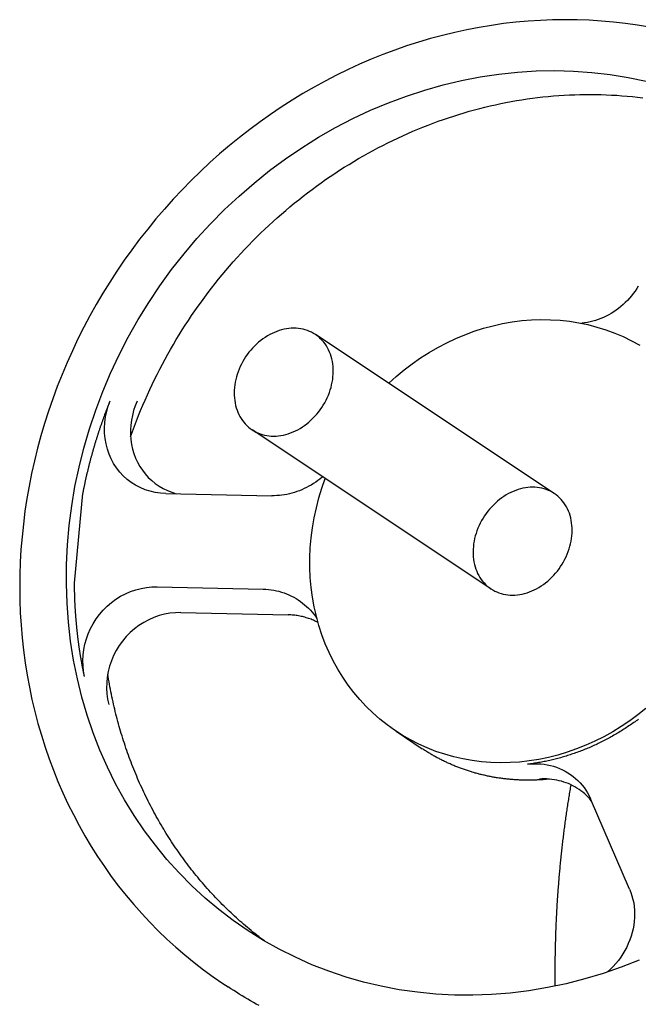
# Model space of a CAD drawing. Extents: x 242 to 6292, y 110 to 4202.
# Drawn here: x 805 to 933, y 3849 to 4054 of the extents above; entities that cross this region are included whole.
import ezdxf

# ---------------------------------------------------------------- set-up
doc = ezdxf.new("R2010")
doc.units = 0
doc.header["$LTSCALE"] = 88
doc.layers.get('0').update_dxf_attribs({"linetype": 'CONTINUOUS'})

msp = doc.modelspace()

# ---------------------------------------------------------------- linework, layer by layer
for p, q in [((915.86, 3955.71), (866.17, 3988.78)), ((902.67, 3935.9), (852.99, 3968.96)), ((816.07, 3937.05), (817.81, 3955.71)), ((835.07, 3955.72), (857.08, 3955.25)), ((833.26, 3936.31), (855.27, 3935.84)), ((838.18, 3930.96), (860.51, 3930.48)), ((882.95, 3906.26), (888.4, 3902.63)), ((931.52, 3873.39), (923.38, 3892.23)), ((846.94, 3853.82), (848.03, 3853.1))]:
    msp.add_line(p, q)
at = {"flags": 128}
for points in [[(935.66, 4052.67), (933.18, 4053.09), (930.69, 4053.45), (928.18, 4053.74), (925.67, 4053.96), (923.14, 4054.13), (920.61, 4054.22), (918.07, 4054.26), (915.52, 4054.22), (912.98, 4054.12), (910.42, 4053.96), (907.87, 4053.73), (905.32, 4053.44), (902.78, 4053.08), (900.23, 4052.65), (897.69, 4052.17), (895.16, 4051.62), (892.64, 4051), (890.13, 4050.33), (887.63, 4049.59), (885.14, 4048.79), (882.67, 4047.92), (880.21, 4047), (877.77, 4046.02), (875.35, 4044.98), (872.95, 4043.87), (870.57, 4042.71), (868.22, 4041.49), (865.89, 4040.22), (863.58, 4038.89), (861.31, 4037.5), (859.06, 4036.06), (856.84, 4034.57), (854.65, 4033.02), (852.5, 4031.42), (850.38, 4029.77), (848.29, 4028.07), (846.24, 4026.33), (844.23, 4024.53), (842.25, 4022.69), (840.32, 4020.8), (838.43, 4018.87), (836.58, 4016.9), (834.77, 4014.88), (833, 4012.82), (831.28, 4010.72), (829.61, 4008.59), (827.98, 4006.42), (826.41, 4004.21), (824.88, 4001.97), (823.4, 3999.69), (821.97, 3997.38), (820.59, 3995.04), (819.27, 3992.68), (818, 3990.28), (816.78, 3987.86), (815.62, 3985.41), (814.51, 3982.94), (813.46, 3980.45), (812.47, 3977.94), (811.53, 3975.41), (810.65, 3972.86), (809.83, 3970.29), (809.07, 3967.71), (808.37, 3965.12), (807.72, 3962.51), (807.14, 3959.9), (806.62, 3957.27), (806.16, 3954.64), (805.76, 3952.01), (805.42, 3949.37), (805.15, 3946.73), (804.93, 3944.08), (804.78, 3941.44), (804.69, 3938.8), (804.66, 3936.17), (804.69, 3933.54), (804.79, 3930.92), (804.95, 3928.3), (805.17, 3925.7), (805.45, 3923.11), (805.8, 3920.53), (806.21, 3917.96), (806.68, 3915.42), (807.21, 3912.89), (807.8, 3910.38), (808.45, 3907.89), (809.16, 3905.42), (809.94, 3902.98), (810.77, 3900.56), (811.66, 3898.17), (812.61, 3895.81), (813.62, 3893.48), (814.69, 3891.18), (815.82, 3888.92), (817, 3886.68), (818.23, 3884.49), (819.53, 3882.33), (820.87, 3880.2), (822.27, 3878.12), (823.72, 3876.08), (825.22, 3874.08), (826.78, 3872.13), (828.38, 3870.22), (830.04, 3868.35), (831.74, 3866.53), (833.49, 3864.76), (835.28, 3863.05), (837.12, 3861.38), (839, 3859.76), (840.93, 3858.19), (842.89, 3856.68), (844.9, 3855.22), (846.94, 3853.82)], [(933.34, 3998.86), (933, 3998.33), (932.65, 3997.8), (932.28, 3997.3), (931.89, 3996.81), (931.49, 3996.33), (931.07, 3995.87), (930.63, 3995.43), (930.18, 3995.01), (929.71, 3994.6), (929.23, 3994.22), (928.74, 3993.85), (928.24, 3993.51), (927.72, 3993.18), (927.2, 3992.88), (926.66, 3992.6), (926.12, 3992.34), (925.57, 3992.1), (925.02, 3991.89), (924.45, 3991.7), (923.89, 3991.53), (923.31, 3991.39), (922.74, 3991.27), (922.17, 3991.18), (921.59, 3991.11)], [(835.07, 3955.72), (833.96, 3955.79), (832.87, 3955.94), (831.8, 3956.18), (830.76, 3956.51), (829.75, 3956.93), (828.78, 3957.43), (827.87, 3958.01), (827.01, 3958.66), (826.2, 3959.38), (825.46, 3960.18), (824.8, 3961.04), (824.2, 3961.95), (823.69, 3962.91), (823.25, 3963.91), (822.89, 3964.96), (822.62, 3966.03), (822.43, 3967.13), (822.33, 3968.25), (822.31, 3969.38), (822.38, 3970.51), (822.54, 3971.65), (822.77, 3972.77), (823.09, 3973.88), (823.49, 3974.96)], [(829.06, 3974.89), (828.68, 3973.93), (828.35, 3972.95), (828.09, 3971.96), (827.89, 3970.96), (827.76, 3969.94), (827.7, 3968.93), (827.71, 3967.92), (827.78, 3966.92), (827.92, 3965.93), (828.13, 3964.96), (828.41, 3964.02), (828.75, 3963.09), (829.16, 3962.2), (829.63, 3961.35), (830.17, 3960.54), (830.76, 3959.77), (831.41, 3959.05), (832.11, 3958.39), (832.86, 3957.78), (833.65, 3957.23), (834.49, 3956.74), (835.37, 3956.32), (836.27, 3955.96), (837.21, 3955.67)], [(818.13, 3917.63), (817.94, 3918.73), (817.83, 3919.85), (817.81, 3920.98), (817.86, 3922.11), (818.01, 3923.24), (818.23, 3924.37), (818.54, 3925.48), (818.93, 3926.56), (819.4, 3927.62), (819.95, 3928.64), (820.57, 3929.63), (821.27, 3930.57), (822.03, 3931.45), (822.85, 3932.27), (823.74, 3933.03), (824.67, 3933.72), (825.65, 3934.34), (826.67, 3934.87), (827.73, 3935.33), (828.81, 3935.7), (829.91, 3935.98), (831.02, 3936.18), (832.14, 3936.29), (833.26, 3936.31)], [(855.27, 3935.84), (855.83, 3935.82), (856.39, 3935.77), (856.95, 3935.71), (857.5, 3935.62), (858.05, 3935.5), (858.59, 3935.37), (859.12, 3935.22), (859.65, 3935.04), (860.16, 3934.85), (860.67, 3934.63), (861.17, 3934.39), (861.66, 3934.14), (862.14, 3933.86), (862.61, 3933.57), (863.06, 3933.26), (863.5, 3932.93), (863.93, 3932.58), (864.34, 3932.22), (864.74, 3931.84), (865.12, 3931.44), (865.49, 3931.03), (865.84, 3930.61), (866.17, 3930.17), (866.49, 3929.71)], [(838.18, 3930.96), (837.05, 3930.93), (835.91, 3930.82), (834.78, 3930.62), (833.67, 3930.32), (832.57, 3929.94), (831.5, 3929.47), (830.46, 3928.91), (829.47, 3928.28), (828.53, 3927.57), (827.64, 3926.79), (826.81, 3925.94), (826.05, 3925.03), (825.36, 3924.07), (824.74, 3923.06), (824.2, 3922), (823.75, 3920.92), (823.37, 3919.81), (823.09, 3918.68), (822.88, 3917.53), (822.77, 3916.37), (822.74, 3915.22), (822.8, 3914.08), (822.94, 3912.95), (823.17, 3911.84)], [(866.72, 3928.88), (866.48, 3929.01), (866.24, 3929.12), (866, 3929.24), (865.75, 3929.34), (865.5, 3929.45), (865.26, 3929.55), (865, 3929.64), (864.75, 3929.73), (864.5, 3929.82), (864.24, 3929.89), (863.98, 3929.97), (863.72, 3930.04), (863.46, 3930.1), (863.2, 3930.16), (862.94, 3930.22), (862.67, 3930.27), (862.4, 3930.31), (862.14, 3930.35), (861.87, 3930.39), (861.6, 3930.42), (861.33, 3930.44), (861.05, 3930.46), (860.78, 3930.47), (860.51, 3930.48)], [(910.3, 3899.41), (911, 3899.47), (911.69, 3899.5), (912.38, 3899.5), (913.06, 3899.46), (913.73, 3899.39), (914.4, 3899.28), (915.06, 3899.15), (915.7, 3898.98), (916.34, 3898.77), (916.96, 3898.54), (917.56, 3898.27), (918.15, 3897.97), (918.71, 3897.64), (919.26, 3897.28), (919.79, 3896.89), (920.29, 3896.47), (920.77, 3896.03), (921.23, 3895.56), (921.66, 3895.06), (922.06, 3894.54), (922.43, 3893.99), (922.78, 3893.43), (923.09, 3892.84), (923.38, 3892.23)], [(923.55, 3891.82), (923.23, 3892.2), (922.89, 3892.57), (922.54, 3892.93), (922.18, 3893.26), (921.79, 3893.59), (921.4, 3893.89), (921, 3894.18), (920.58, 3894.45), (920.15, 3894.71), (919.71, 3894.95), (919.26, 3895.16), (918.8, 3895.37), (918.33, 3895.55), (917.85, 3895.71), (917.37, 3895.86), (916.87, 3895.99), (916.37, 3896.1), (915.87, 3896.18), (915.36, 3896.25), (914.84, 3896.3), (914.33, 3896.34), (913.8, 3896.35), (913.28, 3896.34), (912.75, 3896.31)], [(931.52, 3873.39), (931.79, 3872.71), (932.02, 3872.01), (932.21, 3871.29), (932.37, 3870.56), (932.47, 3869.81), (932.54, 3869.05), (932.57, 3868.28), (932.55, 3867.51), (932.49, 3866.73), (932.39, 3865.95), (932.25, 3865.17), (932.06, 3864.4), (931.84, 3863.63), (931.57, 3862.87), (931.26, 3862.11), (930.92, 3861.38), (930.54, 3860.66), (930.12, 3859.95), (929.67, 3859.27), (929.19, 3858.61), (928.67, 3857.97), (928.13, 3857.35), (927.56, 3856.77), (926.96, 3856.21)]]:
    msp.add_lwpolyline(points, dxfattribs=at)
msp.add_lwpolyline([(867.68, 3959.19), (867.55, 3959.08), (867.12, 3958.73), (866.68, 3958.39), (866.23, 3958.07), (865.77, 3957.77), (865.31, 3957.48), (864.83, 3957.21), (864.34, 3956.95), (863.85, 3956.72), (863.35, 3956.49), (862.85, 3956.29), (862.34, 3956.1), (861.82, 3955.93), (861.3, 3955.78), (860.78, 3955.65), (860.26, 3955.53), (859.73, 3955.44), (859.2, 3955.36), (858.67, 3955.3), (858.14, 3955.27), (857.61, 3955.25), (857.08, 3955.25)])
for points in [[(933.52, 3858.67, 0), (929.78, 3857.2, 0), (926, 3855.89, 0), (922.18, 3854.75, 0), (918.34, 3853.76, 0), (914.47, 3852.95, 0), (910.59, 3852.3, 0), (906.7, 3851.82, 0), (902.82, 3851.51, 0), (898.93, 3851.37, 0), (895.07, 3851.4, 0), (891.22, 3851.6, 0), (887.4, 3851.98, 0), (883.62, 3852.52, 0), (879.88, 3853.23, 0), (876.18, 3854.1, 0), (872.54, 3855.14, 0), (868.96, 3856.35, 0), (865.44, 3857.72, 0), (862, 3859.25, 0), (858.64, 3860.93, 0), (855.37, 3862.77, 0), (852.18, 3864.75, 0), (849.09, 3866.89, 0), (846.1, 3869.17, 0), (843.22, 3871.58, 0), (840.46, 3874.13, 0), (837.81, 3876.81, 0), (835.28, 3879.62, 0), (832.88, 3882.55, 0), (830.61, 3885.59, 0), (828.48, 3888.74, 0), (826.48, 3892, 0), (824.62, 3895.35, 0), (822.92, 3898.8, 0), (821.36, 3902.33, 0), (819.95, 3905.94, 0), (818.69, 3909.63, 0), (817.6, 3913.39, 0), (816.65, 3917.2, 0), (815.87, 3921.07, 0), (815.25, 3924.99, 0), (814.79, 3928.94, 0), (814.5, 3932.93, 0), (814.37, 3936.94, 0), (814.4, 3940.98, 0), (814.6, 3945.02, 0), (814.96, 3949.07, 0), (815.48, 3953.12, 0), (816.16, 3957.15, 0), (817, 3961.17, 0), (818.01, 3965.17, 0), (819.17, 3969.13, 0), (820.49, 3973.06, 0), (821.95, 3976.94, 0), (823.57, 3980.77, 0), (825.34, 3984.54, 0), (827.25, 3988.24, 0), (829.3, 3991.87, 0), (831.49, 3995.42, 0), (833.81, 3998.89, 0), (836.26, 4002.27, 0), (838.84, 4005.55, 0), (841.53, 4008.72, 0), (844.35, 4011.79, 0), (847.27, 4014.75, 0), (850.29, 4017.58, 0), (853.42, 4020.29, 0), (856.64, 4022.87, 0), (859.96, 4025.32, 0), (863.35, 4027.63, 0), (866.82, 4029.8, 0), (870.36, 4031.82, 0), (873.97, 4033.69, 0), (877.63, 4035.41, 0), (881.35, 4036.98, 0), (885.11, 4038.38, 0), (888.9, 4039.63, 0), (892.74, 4040.71, 0), (896.59, 4041.62, 0), (900.46, 4042.37, 0), (904.35, 4042.95, 0), (908.23, 4043.36, 0), (912.12, 4043.6, 0), (915.99, 4043.67, 0), (919.85, 4043.57, 0), (923.69, 4043.3, 0), (927.49, 4042.86, 0), (931.26, 4042.26, 0), (934.99, 4041.48, 0)], [(827.73, 3967.51, 0), (828.12, 3968.61, 0), (828.53, 3969.72, 0), (828.95, 3970.81, 0), (829.38, 3971.91, 0), (829.82, 3973, 0), (830.27, 3974.08, 0), (830.74, 3975.16, 0), (831.22, 3976.24, 0), (831.71, 3977.31, 0), (832.21, 3978.38, 0), (832.72, 3979.44, 0), (833.25, 3980.49, 0), (833.78, 3981.54, 0), (834.33, 3982.59, 0), (834.89, 3983.63, 0), (835.46, 3984.66, 0), (836.04, 3985.69, 0), (836.63, 3986.71, 0), (837.24, 3987.73, 0), (837.85, 3988.74, 0), (838.48, 3989.74, 0), (839.11, 3990.73, 0), (839.76, 3991.72, 0), (840.42, 3992.7, 0), (841.08, 3993.68, 0), (841.76, 3994.65, 0), (842.45, 3995.61, 0), (843.15, 3996.56, 0), (843.86, 3997.5, 0), (844.58, 3998.44, 0), (845.31, 3999.37, 0), (846.04, 4000.29, 0), (846.79, 4001.2, 0), (847.55, 4002.11, 0), (848.32, 4003, 0), (849.09, 4003.89, 0), (849.88, 4004.77, 0), (850.67, 4005.64, 0), (851.48, 4006.5, 0), (852.29, 4007.35, 0), (853.11, 4008.19, 0), (853.94, 4009.02, 0), (854.78, 4009.85, 0), (855.63, 4010.66, 0), (856.48, 4011.47, 0), (857.35, 4012.26, 0), (858.22, 4013.05, 0), (859.1, 4013.82, 0), (859.99, 4014.59, 0), (860.88, 4015.34, 0), (861.78, 4016.08, 0), (862.7, 4016.82, 0), (863.61, 4017.54, 0), (864.54, 4018.25, 0), (865.47, 4018.95, 0), (866.41, 4019.64, 0), (867.35, 4020.32, 0), (868.3, 4020.99, 0), (869.26, 4021.65, 0), (870.23, 4022.3, 0), (871.2, 4022.93, 0), (872.18, 4023.56, 0), (873.16, 4024.17, 0), (874.15, 4024.77, 0), (875.14, 4025.36, 0), (876.14, 4025.93, 0), (877.15, 4026.5, 0), (878.16, 4027.05, 0), (879.18, 4027.59, 0), (880.2, 4028.12, 0), (881.23, 4028.64, 0), (882.26, 4029.14, 0), (883.29, 4029.64, 0), (884.33, 4030.12, 0), (885.37, 4030.58, 0), (886.42, 4031.04, 0), (887.47, 4031.48, 0), (888.53, 4031.91, 0), (889.59, 4032.33, 0), (890.65, 4032.73, 0), (891.72, 4033.12, 0), (892.79, 4033.5, 0), (893.86, 4033.87, 0), (894.93, 4034.22, 0), (896.01, 4034.56, 0), (897.09, 4034.89, 0), (898.18, 4035.2, 0), (899.26, 4035.5, 0), (900.35, 4035.79, 0), (901.44, 4036.06, 0), (902.53, 4036.32, 0), (903.62, 4036.57, 0), (904.72, 4036.81, 0), (905.81, 4037.03, 0), (906.91, 4037.23, 0), (908, 4037.43, 0), (909.1, 4037.61, 0), (910.2, 4037.77, 0), (911.3, 4037.93, 0), (912.4, 4038.07, 0), (913.5, 4038.19, 0), (914.6, 4038.31, 0), (915.7, 4038.41, 0), (916.8, 4038.49, 0), (917.9, 4038.56, 0), (919, 4038.62, 0), (920.1, 4038.66, 0), (921.2, 4038.7, 0), (922.3, 4038.71, 0), (923.39, 4038.72, 0), (924.49, 4038.71, 0), (925.58, 4038.68, 0), (926.67, 4038.64, 0), (927.76, 4038.59, 0), (928.85, 4038.53, 0), (929.93, 4038.45, 0), (931.02, 4038.36, 0), (932.1, 4038.25, 0), (933.18, 4038.13, 0), (934.25, 4038, 0)], [(881.42, 3978.63, 0), (883, 3980.06, 0), (884.63, 3981.41, 0), (886.31, 3982.7, 0), (888.04, 3983.9, 0), (889.82, 3985.04, 0), (891.63, 3986.09, 0), (893.48, 3987.06, 0), (895.36, 3987.94, 0), (897.27, 3988.74, 0), (899.21, 3989.45, 0), (901.16, 3990.07, 0), (903.13, 3990.61, 0), (905.11, 3991.05, 0), (907.11, 3991.4, 0), (909.1, 3991.66, 0), (911.1, 3991.82, 0), (913.09, 3991.89, 0), (915.08, 3991.86, 0), (917.05, 3991.75, 0), (919.01, 3991.53, 0), (920.94, 3991.23, 0), (922.86, 3990.83, 0), (924.74, 3990.34, 0), (926.6, 3989.76, 0), (928.42, 3989.09, 0), (930.2, 3988.34, 0), (931.93, 3987.49, 0), (933.63, 3986.56, 0)], [(866.17, 3988.78, 0), (865.78, 3989.02, 0), (865.37, 3989.24, 0), (864.94, 3989.44, 0), (864.5, 3989.61, 0), (864.05, 3989.76, 0), (863.59, 3989.88, 0), (863.12, 3989.97, 0), (862.64, 3990.04, 0), (862.16, 3990.08, 0), (861.66, 3990.09, 0), (861.16, 3990.08, 0), (860.66, 3990.03, 0), (860.16, 3989.96, 0), (859.65, 3989.87, 0), (859.15, 3989.75, 0), (858.64, 3989.6, 0), (858.14, 3989.43, 0), (857.64, 3989.23, 0), (857.15, 3989, 0), (856.66, 3988.75, 0), (856.18, 3988.48, 0), (855.71, 3988.19, 0), (855.24, 3987.87, 0), (854.79, 3987.53, 0), (854.35, 3987.17, 0), (853.92, 3986.79, 0), (853.5, 3986.39, 0), (853.1, 3985.97, 0), (852.72, 3985.53, 0), (852.35, 3985.08, 0), (852, 3984.62, 0), (851.66, 3984.14, 0), (851.35, 3983.65, 0), (851.06, 3983.14, 0), (850.78, 3982.63, 0), (850.53, 3982.1, 0), (850.3, 3981.57, 0), (850.09, 3981.04, 0), (849.9, 3980.49, 0), (849.74, 3979.95, 0), (849.61, 3979.4, 0), (849.49, 3978.85, 0), (849.4, 3978.3, 0), (849.34, 3977.75, 0), (849.29, 3977.2, 0), (849.28, 3976.66, 0), (849.29, 3976.12, 0), (849.32, 3975.59, 0), (849.38, 3975.07, 0), (849.46, 3974.55, 0), (849.57, 3974.05, 0), (849.7, 3973.56, 0), (849.86, 3973.08, 0), (850.03, 3972.62, 0), (850.24, 3972.17, 0), (850.46, 3971.73, 0), (850.71, 3971.32, 0), (850.97, 3970.92, 0), (851.26, 3970.54, 0), (851.57, 3970.18, 0), (851.9, 3969.84, 0), (852.24, 3969.53, 0), (852.61, 3969.23, 0), (852.99, 3968.96, 0), (853.38, 3968.72, 0), (853.79, 3968.49, 0), (854.22, 3968.3, 0), (854.66, 3968.13, 0), (855.11, 3967.98, 0), (855.57, 3967.86, 0), (856.04, 3967.77, 0), (856.52, 3967.7, 0), (857, 3967.66, 0), (857.5, 3967.65, 0), (857.99, 3967.66, 0), (858.5, 3967.71, 0), (859, 3967.77, 0), (859.5, 3967.87, 0), (860.01, 3967.99, 0), (860.51, 3968.14, 0), (861.02, 3968.31, 0), (861.52, 3968.51, 0), (862.01, 3968.74, 0), (862.5, 3968.99, 0), (862.98, 3969.26, 0), (863.45, 3969.55, 0), (863.92, 3969.87, 0), (864.37, 3970.21, 0), (864.81, 3970.57, 0), (865.24, 3970.95, 0), (865.66, 3971.35, 0), (866.06, 3971.77, 0), (866.44, 3972.2, 0), (866.81, 3972.66, 0), (867.16, 3973.12, 0), (867.5, 3973.6, 0), (867.81, 3974.09, 0), (868.1, 3974.6, 0), (868.38, 3975.11, 0), (868.63, 3975.64, 0), (868.86, 3976.17, 0), (869.07, 3976.7, 0), (869.25, 3977.25, 0), (869.42, 3977.79, 0), (869.55, 3978.34, 0), (869.67, 3978.89, 0), (869.76, 3979.44, 0), (869.82, 3979.99, 0), (869.87, 3980.54, 0), (869.88, 3981.08, 0), (869.87, 3981.62, 0), (869.84, 3982.15, 0), (869.78, 3982.67, 0), (869.7, 3983.19, 0), (869.59, 3983.69, 0), (869.46, 3984.18, 0), (869.3, 3984.66, 0), (869.13, 3985.12, 0), (868.92, 3985.57, 0), (868.7, 3986.01, 0), (868.45, 3986.42, 0), (868.19, 3986.82, 0), (867.9, 3987.2, 0), (867.59, 3987.56, 0), (867.26, 3987.9, 0), (866.92, 3988.21, 0), (866.55, 3988.51, 0), (866.17, 3988.78, 0)], [(817.81, 3955.71, 0), (817.84, 3955.86, 0), (817.87, 3956.02, 0), (817.9, 3956.17, 0), (817.93, 3956.32, 0), (817.96, 3956.48, 0), (817.99, 3956.63, 0), (818.02, 3956.78, 0), (818.05, 3956.94, 0), (818.09, 3957.09, 0), (818.12, 3957.24, 0), (818.15, 3957.4, 0), (818.18, 3957.55, 0), (818.21, 3957.7, 0), (818.25, 3957.85, 0), (818.28, 3958.01, 0), (818.31, 3958.16, 0), (818.34, 3958.31, 0), (818.38, 3958.47, 0), (818.41, 3958.62, 0), (818.44, 3958.77, 0), (818.48, 3958.92, 0), (818.51, 3959.08, 0), (818.55, 3959.23, 0), (818.58, 3959.38, 0), (818.62, 3959.53, 0), (818.65, 3959.69, 0), (818.69, 3959.84, 0), (818.72, 3959.99, 0), (818.76, 3960.14, 0), (818.8, 3960.3, 0), (818.83, 3960.45, 0), (818.87, 3960.6, 0), (818.91, 3960.75, 0), (818.94, 3960.91, 0), (818.98, 3961.06, 0), (819.02, 3961.21, 0), (819.06, 3961.36, 0), (819.09, 3961.51, 0), (819.13, 3961.67, 0), (819.17, 3961.82, 0), (819.21, 3961.97, 0), (819.25, 3962.12, 0), (819.29, 3962.27, 0), (819.33, 3962.42, 0), (819.37, 3962.58, 0), (819.41, 3962.73, 0), (819.45, 3962.88, 0), (819.49, 3963.03, 0), (819.53, 3963.18, 0), (819.57, 3963.33, 0), (819.61, 3963.49, 0), (819.65, 3963.64, 0), (819.7, 3963.79, 0), (819.74, 3963.94, 0), (819.78, 3964.09, 0), (819.82, 3964.24, 0), (819.86, 3964.39, 0), (819.91, 3964.54, 0), (819.95, 3964.69, 0), (819.99, 3964.85, 0), (820.04, 3965, 0), (820.08, 3965.15, 0), (820.12, 3965.3, 0), (820.17, 3965.45, 0), (820.21, 3965.6, 0), (820.26, 3965.75, 0), (820.3, 3965.9, 0), (820.35, 3966.05, 0), (820.39, 3966.2, 0), (820.44, 3966.35, 0), (820.49, 3966.5, 0), (820.53, 3966.65, 0), (820.58, 3966.8, 0), (820.62, 3966.95, 0), (820.67, 3967.1, 0), (820.72, 3967.25, 0), (820.77, 3967.4, 0), (820.81, 3967.55, 0), (820.86, 3967.7, 0), (820.91, 3967.85, 0), (820.96, 3968, 0), (821.01, 3968.15, 0), (821.05, 3968.3, 0), (821.1, 3968.45, 0), (821.15, 3968.6, 0), (821.2, 3968.75, 0), (821.25, 3968.9, 0), (821.3, 3969.05, 0), (821.35, 3969.2, 0), (821.4, 3969.35, 0), (821.45, 3969.5, 0), (821.5, 3969.65, 0), (821.55, 3969.79, 0), (821.61, 3969.94, 0), (821.66, 3970.09, 0), (821.71, 3970.24, 0), (821.76, 3970.39, 0), (821.81, 3970.54, 0), (821.87, 3970.69, 0), (821.92, 3970.84, 0), (821.97, 3970.98, 0), (822.02, 3971.13, 0), (822.08, 3971.28, 0), (822.13, 3971.43, 0), (822.19, 3971.58, 0), (822.24, 3971.72, 0), (822.29, 3971.87, 0), (822.35, 3972.02, 0), (822.4, 3972.17, 0), (822.46, 3972.32, 0), (822.51, 3972.46, 0), (822.57, 3972.61, 0), (822.62, 3972.76, 0), (822.68, 3972.91, 0), (822.74, 3973.05, 0), (822.79, 3973.2, 0), (822.85, 3973.35, 0), (822.91, 3973.5, 0), (822.96, 3973.64, 0), (823.02, 3973.79, 0), (823.08, 3973.94, 0), (823.14, 3974.08, 0), (823.19, 3974.23, 0), (823.25, 3974.38, 0), (823.31, 3974.52, 0), (823.37, 3974.67, 0), (823.43, 3974.82, 0), (823.49, 3974.96, 0)], [(934.9, 3911.01, 0), (933.25, 3909.68, 0), (931.54, 3908.43, 0), (929.8, 3907.25, 0), (928.01, 3906.15, 0), (926.18, 3905.13, 0), (924.32, 3904.19, 0), (922.43, 3903.34, 0), (920.51, 3902.58, 0), (918.56, 3901.9, 0), (916.6, 3901.31, 0), (914.63, 3900.81, 0), (912.64, 3900.41, 0), (910.64, 3900.09, 0), (908.65, 3899.87, 0), (906.65, 3899.75, 0), (904.66, 3899.71, 0), (902.68, 3899.77, 0), (900.71, 3899.93, 0), (898.76, 3900.18, 0), (896.84, 3900.52, 0), (894.93, 3900.95, 0), (893.06, 3901.48, 0), (891.22, 3902.09, 0), (889.41, 3902.79, 0), (887.65, 3903.59, 0), (885.93, 3904.46, 0), (884.25, 3905.42, 0), (882.63, 3906.47, 0), (881.07, 3907.59, 0), (879.56, 3908.79, 0), (878.11, 3910.07, 0), (876.72, 3911.42, 0), (875.4, 3912.84, 0), (874.15, 3914.33, 0), (872.97, 3915.88, 0), (871.87, 3917.49, 0), (870.84, 3919.16, 0), (869.89, 3920.88, 0), (869.01, 3922.66, 0), (868.23, 3924.48, 0), (867.52, 3926.35, 0), (866.9, 3928.25, 0), (866.37, 3930.19, 0), (865.92, 3932.16, 0), (865.56, 3934.16, 0), (865.29, 3936.19, 0), (865.11, 3938.23, 0), (865.02, 3940.29, 0), (865.02, 3942.36, 0), (865.11, 3944.44, 0), (865.29, 3946.52, 0), (865.56, 3948.59, 0), (865.92, 3950.67, 0), (866.37, 3952.73, 0), (866.9, 3954.78, 0), (867.52, 3956.81, 0), (868.23, 3958.82, 0)], [(915.86, 3955.71, 0), (915.46, 3955.95, 0), (915.05, 3956.18, 0), (914.62, 3956.37, 0), (914.19, 3956.55, 0), (913.74, 3956.69, 0), (913.27, 3956.81, 0), (912.8, 3956.9, 0), (912.33, 3956.97, 0), (911.84, 3957.01, 0), (911.35, 3957.02, 0), (910.85, 3957.01, 0), (910.35, 3956.97, 0), (909.84, 3956.9, 0), (909.34, 3956.8, 0), (908.83, 3956.68, 0), (908.33, 3956.53, 0), (907.83, 3956.36, 0), (907.33, 3956.16, 0), (906.83, 3955.93, 0), (906.35, 3955.69, 0), (905.86, 3955.41, 0), (905.39, 3955.12, 0), (904.93, 3954.8, 0), (904.47, 3954.46, 0), (904.03, 3954.1, 0), (903.6, 3953.72, 0), (903.19, 3953.32, 0), (902.79, 3952.9, 0), (902.4, 3952.47, 0), (902.03, 3952.02, 0), (901.68, 3951.55, 0), (901.35, 3951.07, 0), (901.03, 3950.58, 0), (900.74, 3950.07, 0), (900.47, 3949.56, 0), (900.21, 3949.04, 0), (899.98, 3948.5, 0), (899.77, 3947.97, 0), (899.59, 3947.42, 0), (899.43, 3946.88, 0), (899.29, 3946.33, 0), (899.17, 3945.78, 0), (899.08, 3945.23, 0), (899.02, 3944.68, 0), (898.98, 3944.13, 0), (898.96, 3943.59, 0), (898.97, 3943.05, 0), (899, 3942.52, 0), (899.06, 3942, 0), (899.14, 3941.49, 0), (899.25, 3940.98, 0), (899.38, 3940.49, 0), (899.54, 3940.01, 0), (899.72, 3939.55, 0), (899.92, 3939.1, 0), (900.14, 3938.67, 0), (900.39, 3938.25, 0), (900.66, 3937.85, 0), (900.94, 3937.47, 0), (901.25, 3937.11, 0), (901.58, 3936.78, 0), (901.93, 3936.46, 0), (902.29, 3936.17, 0), (902.67, 3935.9, 0), (903.07, 3935.65, 0), (903.48, 3935.43, 0), (903.9, 3935.23, 0), (904.34, 3935.06, 0), (904.79, 3934.91, 0), (905.25, 3934.79, 0), (905.72, 3934.7, 0), (906.2, 3934.63, 0), (906.69, 3934.59, 0), (907.18, 3934.58, 0), (907.68, 3934.6, 0), (908.18, 3934.64, 0), (908.68, 3934.71, 0), (909.19, 3934.8, 0), (909.69, 3934.92, 0), (910.2, 3935.07, 0), (910.7, 3935.25, 0), (911.2, 3935.44, 0), (911.69, 3935.67, 0), (912.18, 3935.92, 0), (912.66, 3936.19, 0), (913.14, 3936.49, 0), (913.6, 3936.8, 0), (914.05, 3937.14, 0), (914.5, 3937.5, 0), (914.92, 3937.88, 0), (915.34, 3938.28, 0), (915.74, 3938.7, 0), (916.13, 3939.14, 0), (916.5, 3939.59, 0), (916.85, 3940.05, 0), (917.18, 3940.53, 0), (917.49, 3941.03, 0), (917.79, 3941.53, 0), (918.06, 3942.04, 0), (918.31, 3942.57, 0), (918.54, 3943.1, 0), (918.75, 3943.64, 0), (918.94, 3944.18, 0), (919.1, 3944.73, 0), (919.24, 3945.27, 0), (919.35, 3945.82, 0), (919.44, 3946.38, 0), (919.51, 3946.92, 0), (919.55, 3947.47, 0), (919.57, 3948.01, 0), (919.56, 3948.55, 0), (919.52, 3949.08, 0), (919.47, 3949.6, 0), (919.38, 3950.12, 0), (919.27, 3950.62, 0), (919.14, 3951.11, 0), (918.99, 3951.59, 0), (918.81, 3952.05, 0), (918.61, 3952.5, 0), (918.38, 3952.94, 0), (918.14, 3953.35, 0), (917.87, 3953.75, 0), (917.58, 3954.13, 0), (917.27, 3954.49, 0), (916.95, 3954.83, 0), (916.6, 3955.14, 0), (916.24, 3955.44, 0), (915.86, 3955.71, 0)], [(818.13, 3917.63, 0), (818.1, 3917.78, 0), (818.07, 3917.93, 0), (818.04, 3918.08, 0), (818.01, 3918.23, 0), (817.98, 3918.38, 0), (817.95, 3918.52, 0), (817.92, 3918.67, 0), (817.89, 3918.82, 0), (817.86, 3918.97, 0), (817.83, 3919.12, 0), (817.8, 3919.27, 0), (817.77, 3919.42, 0), (817.74, 3919.57, 0), (817.71, 3919.72, 0), (817.68, 3919.87, 0), (817.66, 3920.02, 0), (817.63, 3920.16, 0), (817.6, 3920.31, 0), (817.58, 3920.46, 0), (817.55, 3920.61, 0), (817.52, 3920.76, 0), (817.49, 3920.91, 0), (817.47, 3921.06, 0), (817.44, 3921.21, 0), (817.42, 3921.36, 0), (817.39, 3921.51, 0), (817.37, 3921.66, 0), (817.34, 3921.81, 0), (817.32, 3921.96, 0), (817.29, 3922.11, 0), (817.27, 3922.26, 0), (817.24, 3922.41, 0), (817.22, 3922.56, 0), (817.2, 3922.71, 0), (817.17, 3922.86, 0), (817.15, 3923.02, 0), (817.13, 3923.17, 0), (817.1, 3923.32, 0), (817.08, 3923.47, 0), (817.06, 3923.62, 0), (817.04, 3923.77, 0), (817.02, 3923.92, 0), (816.99, 3924.07, 0), (816.97, 3924.22, 0), (816.95, 3924.37, 0), (816.93, 3924.52, 0), (816.91, 3924.68, 0), (816.89, 3924.83, 0), (816.87, 3924.98, 0), (816.85, 3925.13, 0), (816.83, 3925.28, 0), (816.81, 3925.43, 0), (816.79, 3925.58, 0), (816.77, 3925.73, 0), (816.76, 3925.89, 0), (816.74, 3926.04, 0), (816.72, 3926.19, 0), (816.7, 3926.34, 0), (816.68, 3926.49, 0), (816.67, 3926.64, 0), (816.65, 3926.8, 0), (816.63, 3926.95, 0), (816.62, 3927.1, 0), (816.6, 3927.25, 0), (816.59, 3927.4, 0), (816.57, 3927.56, 0), (816.55, 3927.71, 0), (816.54, 3927.86, 0), (816.52, 3928.01, 0), (816.51, 3928.16, 0), (816.5, 3928.32, 0), (816.48, 3928.47, 0), (816.47, 3928.62, 0), (816.45, 3928.77, 0), (816.44, 3928.93, 0), (816.42, 3929.08, 0), (816.41, 3929.23, 0), (816.4, 3929.38, 0), (816.39, 3929.54, 0), (816.38, 3929.69, 0), (816.36, 3929.84, 0), (816.35, 3929.99, 0), (816.34, 3930.15, 0), (816.33, 3930.3, 0), (816.32, 3930.45, 0), (816.31, 3930.61, 0), (816.29, 3930.76, 0), (816.28, 3930.91, 0), (816.27, 3931.06, 0), (816.26, 3931.22, 0), (816.25, 3931.37, 0), (816.25, 3931.52, 0), (816.24, 3931.68, 0), (816.23, 3931.83, 0), (816.22, 3931.98, 0), (816.21, 3932.14, 0), (816.2, 3932.29, 0), (816.19, 3932.44, 0), (816.19, 3932.6, 0), (816.18, 3932.75, 0), (816.17, 3932.9, 0), (816.16, 3933.06, 0), (816.16, 3933.21, 0), (816.15, 3933.36, 0), (816.15, 3933.52, 0), (816.14, 3933.67, 0), (816.13, 3933.82, 0), (816.13, 3933.98, 0), (816.12, 3934.13, 0), (816.12, 3934.28, 0), (816.11, 3934.44, 0), (816.11, 3934.59, 0), (816.11, 3934.74, 0), (816.1, 3934.9, 0), (816.1, 3935.05, 0), (816.09, 3935.21, 0), (816.09, 3935.36, 0), (816.09, 3935.51, 0), (816.09, 3935.67, 0), (816.08, 3935.82, 0), (816.08, 3935.97, 0), (816.08, 3936.13, 0), (816.08, 3936.28, 0), (816.07, 3936.44, 0), (816.07, 3936.59, 0), (816.07, 3936.74, 0), (816.07, 3936.9, 0), (816.07, 3937.05, 0)], [(855.57, 3862.65, 0), (855.17, 3862.95, 0), (854.76, 3863.26, 0), (854.37, 3863.56, 0), (853.97, 3863.88, 0), (853.57, 3864.19, 0), (853.18, 3864.51, 0), (852.79, 3864.83, 0), (852.4, 3865.15, 0), (852.01, 3865.47, 0), (851.63, 3865.8, 0), (851.24, 3866.13, 0), (850.86, 3866.46, 0), (850.48, 3866.79, 0), (850.11, 3867.13, 0), (849.73, 3867.47, 0), (849.36, 3867.81, 0), (848.99, 3868.15, 0), (848.62, 3868.5, 0), (848.25, 3868.85, 0), (847.88, 3869.2, 0), (847.52, 3869.55, 0), (847.16, 3869.9, 0), (846.8, 3870.26, 0), (846.45, 3870.62, 0), (846.09, 3870.98, 0), (845.74, 3871.35, 0), (845.39, 3871.72, 0), (845.04, 3872.08, 0), (844.7, 3872.46, 0), (844.35, 3872.83, 0), (844.01, 3873.21, 0), (843.67, 3873.58, 0), (843.34, 3873.96, 0), (843, 3874.35, 0), (842.67, 3874.73, 0), (842.34, 3875.12, 0), (842.01, 3875.51, 0), (841.69, 3875.9, 0), (841.37, 3876.29, 0), (841.05, 3876.69, 0), (840.73, 3877.08, 0), (840.41, 3877.48, 0), (840.1, 3877.88, 0), (839.79, 3878.29, 0), (839.48, 3878.69, 0), (839.17, 3879.1, 0), (838.87, 3879.51, 0), (838.57, 3879.92, 0), (838.27, 3880.34, 0), (837.97, 3880.75, 0), (837.68, 3881.17, 0), (837.39, 3881.59, 0), (837.1, 3882.01, 0), (836.81, 3882.44, 0), (836.53, 3882.86, 0), (836.25, 3883.29, 0), (835.97, 3883.72, 0), (835.69, 3884.15, 0), (835.41, 3884.58, 0), (835.14, 3885.02, 0), (834.87, 3885.46, 0), (834.61, 3885.89, 0), (834.34, 3886.33, 0), (834.08, 3886.78, 0), (833.82, 3887.22, 0), (833.57, 3887.67, 0), (833.31, 3888.11, 0), (833.06, 3888.56, 0), (832.81, 3889.02, 0), (832.57, 3889.47, 0), (832.32, 3889.92, 0), (832.08, 3890.38, 0), (831.84, 3890.84, 0), (831.61, 3891.3, 0), (831.38, 3891.76, 0), (831.15, 3892.22, 0), (830.92, 3892.68, 0), (830.69, 3893.15, 0), (830.47, 3893.62, 0), (830.25, 3894.09, 0), (830.03, 3894.56, 0), (829.82, 3895.03, 0), (829.61, 3895.5, 0), (829.4, 3895.98, 0), (829.19, 3896.46, 0), (828.99, 3896.93, 0), (828.79, 3897.41, 0), (828.59, 3897.9, 0), (828.4, 3898.38, 0), (828.21, 3898.86, 0), (828.01, 3899.35, 0), (827.83, 3899.83, 0), (827.64, 3900.32, 0), (827.46, 3900.81, 0), (827.28, 3901.3, 0), (827.11, 3901.8, 0), (826.93, 3902.29, 0), (826.76, 3902.78, 0), (826.6, 3903.28, 0), (826.43, 3903.78, 0), (826.27, 3904.28, 0), (826.11, 3904.77, 0), (825.96, 3905.28, 0), (825.8, 3905.78, 0), (825.65, 3906.28, 0), (825.5, 3906.79, 0), (825.36, 3907.29, 0), (825.22, 3907.8, 0), (825.08, 3908.31, 0), (824.94, 3908.82, 0), (824.81, 3909.33, 0), (824.68, 3909.84, 0), (824.55, 3910.35, 0), (824.43, 3910.86, 0), (824.3, 3911.38, 0), (824.18, 3911.89, 0), (824.07, 3912.41, 0), (823.96, 3912.92, 0), (823.84, 3913.44, 0), (823.74, 3913.96, 0), (823.63, 3914.48, 0), (823.53, 3915, 0), (823.43, 3915.52, 0), (823.34, 3916.05, 0), (823.24, 3916.57, 0), (823.15, 3917.1, 0), (823.07, 3917.62, 0), (822.98, 3918.15, 0)], [(933.4, 3908.79, 0), (933.15, 3908.6, 0), (932.9, 3908.42, 0), (932.65, 3908.24, 0), (932.39, 3908.06, 0), (932.14, 3907.89, 0), (931.89, 3907.71, 0), (931.63, 3907.54, 0), (931.38, 3907.36, 0), (931.12, 3907.19, 0), (930.87, 3907.02, 0), (930.61, 3906.86, 0), (930.35, 3906.69, 0), (930.09, 3906.53, 0), (929.83, 3906.36, 0), (929.57, 3906.2, 0), (929.31, 3906.04, 0), (929.04, 3905.89, 0), (928.78, 3905.73, 0), (928.52, 3905.58, 0), (928.25, 3905.42, 0), (927.99, 3905.27, 0), (927.72, 3905.12, 0), (927.45, 3904.98, 0), (927.18, 3904.83, 0), (926.92, 3904.69, 0), (926.65, 3904.54, 0), (926.38, 3904.4, 0), (926.11, 3904.26, 0), (925.84, 3904.13, 0), (925.57, 3903.99, 0), (925.29, 3903.86, 0), (925.02, 3903.73, 0), (924.75, 3903.6, 0), (924.47, 3903.47, 0), (924.2, 3903.34, 0), (923.92, 3903.22, 0), (923.65, 3903.09, 0), (923.37, 3902.97, 0), (923.09, 3902.85, 0), (922.82, 3902.74, 0), (922.54, 3902.62, 0), (922.26, 3902.51, 0), (921.98, 3902.39, 0), (921.7, 3902.28, 0), (921.42, 3902.17, 0), (921.14, 3902.07, 0), (920.86, 3901.96, 0), (920.58, 3901.86, 0), (920.3, 3901.76, 0), (920.02, 3901.66, 0), (919.74, 3901.56, 0), (919.45, 3901.47, 0), (919.17, 3901.37, 0), (918.89, 3901.28, 0), (918.6, 3901.19, 0), (918.32, 3901.1, 0), (918.04, 3901.02, 0), (917.75, 3900.93, 0), (917.47, 3900.85, 0), (917.18, 3900.77, 0), (916.9, 3900.69, 0), (916.61, 3900.61, 0), (916.33, 3900.54, 0), (916.04, 3900.46, 0), (915.75, 3900.39, 0), (915.47, 3900.32, 0), (915.18, 3900.26, 0), (914.9, 3900.19, 0), (914.61, 3900.13, 0), (914.32, 3900.07, 0), (914.04, 3900.01, 0), (913.75, 3899.95, 0), (913.46, 3899.89, 0), (913.17, 3899.84, 0), (912.89, 3899.79, 0), (912.6, 3899.74, 0), (912.31, 3899.69, 0), (912.02, 3899.64, 0), (911.74, 3899.6, 0), (911.45, 3899.56, 0), (911.16, 3899.51, 0), (910.88, 3899.48, 0), (910.59, 3899.44, 0), (910.3, 3899.41, 0)], [(914.78, 3896.31, 0), (914.56, 3896.29, 0), (914.34, 3896.27, 0), (914.12, 3896.25, 0), (913.9, 3896.23, 0), (913.68, 3896.21, 0), (913.46, 3896.19, 0), (913.24, 3896.18, 0), (913.02, 3896.16, 0), (912.8, 3896.15, 0), (912.58, 3896.14, 0), (912.36, 3896.13, 0), (912.14, 3896.12, 0), (911.92, 3896.11, 0), (911.7, 3896.1, 0), (911.48, 3896.1, 0), (911.26, 3896.09, 0), (911.04, 3896.09, 0), (910.82, 3896.09, 0), (910.6, 3896.08, 0), (910.38, 3896.08, 0), (910.16, 3896.08, 0), (909.94, 3896.09, 0), (909.72, 3896.09, 0), (909.5, 3896.09, 0), (909.28, 3896.1, 0), (909.06, 3896.11, 0), (908.84, 3896.11, 0), (908.62, 3896.12, 0), (908.4, 3896.13, 0), (908.19, 3896.14, 0), (907.97, 3896.15, 0), (907.75, 3896.17, 0), (907.53, 3896.18, 0), (907.31, 3896.2, 0), (907.1, 3896.22, 0), (906.88, 3896.23, 0), (906.66, 3896.25, 0), (906.45, 3896.27, 0), (906.23, 3896.29, 0), (906.01, 3896.32, 0), (905.79, 3896.34, 0), (905.58, 3896.36, 0), (905.36, 3896.39, 0), (905.15, 3896.42, 0), (904.93, 3896.45, 0), (904.72, 3896.48, 0), (904.5, 3896.51, 0), (904.29, 3896.54, 0), (904.07, 3896.57, 0), (903.86, 3896.6, 0), (903.64, 3896.64, 0), (903.43, 3896.68, 0), (903.22, 3896.71, 0), (903, 3896.75, 0), (902.79, 3896.79, 0), (902.58, 3896.83, 0), (902.37, 3896.87, 0), (902.16, 3896.92, 0), (901.95, 3896.96, 0), (901.73, 3897.01, 0), (901.52, 3897.05, 0), (901.31, 3897.1, 0), (901.1, 3897.15, 0), (900.89, 3897.2, 0), (900.68, 3897.25, 0), (900.47, 3897.3, 0), (900.26, 3897.35, 0), (900.06, 3897.41, 0), (899.85, 3897.46, 0), (899.64, 3897.52, 0), (899.43, 3897.58, 0), (899.23, 3897.63, 0), (899.02, 3897.69, 0), (898.81, 3897.76, 0), (898.61, 3897.82, 0), (898.4, 3897.88, 0), (898.2, 3897.94, 0), (897.99, 3898.01, 0), (897.79, 3898.08, 0), (897.59, 3898.14, 0), (897.38, 3898.21, 0), (897.18, 3898.28, 0), (896.98, 3898.35, 0), (896.77, 3898.42, 0), (896.57, 3898.5, 0), (896.37, 3898.57, 0), (896.17, 3898.65, 0), (895.97, 3898.72, 0), (895.77, 3898.8, 0), (895.57, 3898.88, 0), (895.37, 3898.96, 0), (895.17, 3899.04, 0), (894.98, 3899.12, 0), (894.78, 3899.2, 0), (894.58, 3899.28, 0), (894.39, 3899.37, 0), (894.19, 3899.46, 0), (894, 3899.54, 0), (893.8, 3899.63, 0), (893.61, 3899.72, 0), (893.41, 3899.81, 0), (893.22, 3899.9, 0), (893.03, 3899.99, 0), (892.83, 3900.09, 0), (892.64, 3900.18, 0), (892.45, 3900.27, 0), (892.26, 3900.37, 0), (892.07, 3900.47, 0), (891.88, 3900.57, 0), (891.69, 3900.67, 0), (891.5, 3900.77, 0), (891.32, 3900.87, 0), (891.13, 3900.97, 0), (890.94, 3901.07, 0), (890.76, 3901.18, 0), (890.57, 3901.28, 0), (890.39, 3901.39, 0), (890.2, 3901.5, 0), (890.02, 3901.61, 0), (889.84, 3901.72, 0), (889.65, 3901.83, 0), (889.47, 3901.94, 0), (889.29, 3902.05, 0), (889.11, 3902.17, 0), (888.93, 3902.28, 0), (888.75, 3902.4, 0), (888.58, 3902.51, 0), (888.4, 3902.63, 0)], [(916.05, 3853.26, 0), (916.05, 3853.6, 0), (916.05, 3853.94, 0), (916.05, 3854.27, 0), (916.05, 3854.61, 0), (916.04, 3854.95, 0), (916.04, 3855.29, 0), (916.04, 3855.62, 0), (916.04, 3855.96, 0), (916.05, 3856.3, 0), (916.05, 3856.63, 0), (916.05, 3856.97, 0), (916.05, 3857.31, 0), (916.05, 3857.65, 0), (916.06, 3857.98, 0), (916.06, 3858.32, 0), (916.06, 3858.66, 0), (916.07, 3858.99, 0), (916.07, 3859.33, 0), (916.08, 3859.67, 0), (916.08, 3860.01, 0), (916.09, 3860.34, 0), (916.1, 3860.68, 0), (916.1, 3861.02, 0), (916.11, 3861.35, 0), (916.12, 3861.69, 0), (916.13, 3862.03, 0), (916.14, 3862.36, 0), (916.15, 3862.7, 0), (916.16, 3863.03, 0), (916.17, 3863.37, 0), (916.18, 3863.71, 0), (916.19, 3864.04, 0), (916.2, 3864.38, 0), (916.21, 3864.71, 0), (916.23, 3865.05, 0), (916.24, 3865.38, 0), (916.25, 3865.72, 0), (916.27, 3866.06, 0), (916.28, 3866.39, 0), (916.3, 3866.72, 0), (916.31, 3867.06, 0), (916.33, 3867.39, 0), (916.34, 3867.73, 0), (916.36, 3868.06, 0), (916.38, 3868.4, 0), (916.4, 3868.73, 0), (916.41, 3869.06, 0), (916.43, 3869.4, 0), (916.45, 3869.73, 0), (916.47, 3870.06, 0), (916.49, 3870.4, 0), (916.51, 3870.73, 0), (916.53, 3871.06, 0), (916.55, 3871.4, 0), (916.58, 3871.73, 0), (916.6, 3872.06, 0), (916.62, 3872.39, 0), (916.64, 3872.72, 0), (916.67, 3873.05, 0), (916.69, 3873.38, 0), (916.72, 3873.72, 0), (916.74, 3874.05, 0), (916.77, 3874.38, 0), (916.79, 3874.71, 0), (916.82, 3875.04, 0), (916.85, 3875.37, 0), (916.87, 3875.7, 0), (916.9, 3876.02, 0), (916.93, 3876.35, 0), (916.96, 3876.68, 0), (916.99, 3877.01, 0), (917.02, 3877.34, 0), (917.05, 3877.67, 0), (917.08, 3877.99, 0), (917.11, 3878.32, 0), (917.14, 3878.65, 0), (917.17, 3878.97, 0), (917.2, 3879.3, 0), (917.24, 3879.62, 0), (917.27, 3879.95, 0), (917.3, 3880.28, 0), (917.34, 3880.6, 0), (917.37, 3880.92, 0), (917.4, 3881.25, 0), (917.44, 3881.57, 0), (917.48, 3881.9, 0), (917.51, 3882.22, 0), (917.55, 3882.54, 0), (917.59, 3882.86, 0), (917.62, 3883.19, 0), (917.66, 3883.51, 0), (917.7, 3883.83, 0), (917.74, 3884.15, 0), (917.78, 3884.47, 0), (917.82, 3884.79, 0), (917.86, 3885.11, 0), (917.9, 3885.43, 0), (917.94, 3885.75, 0), (917.98, 3886.07, 0), (918.02, 3886.39, 0), (918.06, 3886.7, 0), (918.11, 3887.02, 0), (918.15, 3887.34, 0), (918.19, 3887.66, 0), (918.24, 3887.97, 0), (918.28, 3888.29, 0), (918.33, 3888.6, 0), (918.37, 3888.92, 0), (918.42, 3889.23, 0), (918.46, 3889.55, 0), (918.51, 3889.86, 0), (918.56, 3890.17, 0), (918.61, 3890.48, 0), (918.65, 3890.8, 0), (918.7, 3891.11, 0), (918.75, 3891.42, 0), (918.8, 3891.73, 0), (918.85, 3892.04, 0), (918.9, 3892.35, 0), (918.95, 3892.66, 0), (919, 3892.97, 0), (919.05, 3893.28, 0), (919.1, 3893.58, 0), (919.15, 3893.89, 0), (919.21, 3894.2, 0), (919.26, 3894.5, 0), (919.31, 3894.81, 0), (919.37, 3895.11, 0)], [(854.46, 3849.2, 0), (853.86, 3849.53, 0), (853.27, 3849.87, 0), (852.67, 3850.21, 0), (852.08, 3850.55, 0), (851.5, 3850.9, 0), (850.91, 3851.26, 0), (850.33, 3851.62, 0), (849.75, 3851.98, 0), (849.18, 3852.35, 0), (848.6, 3852.72, 0), (848.03, 3853.1, 0)]]:
    msp.add_polyline3d(points)
msp.add_arc((1607.2, 3601.47), 715.49, 156.26293, 203.73707)

doc.saveas('drawing.dxf')
